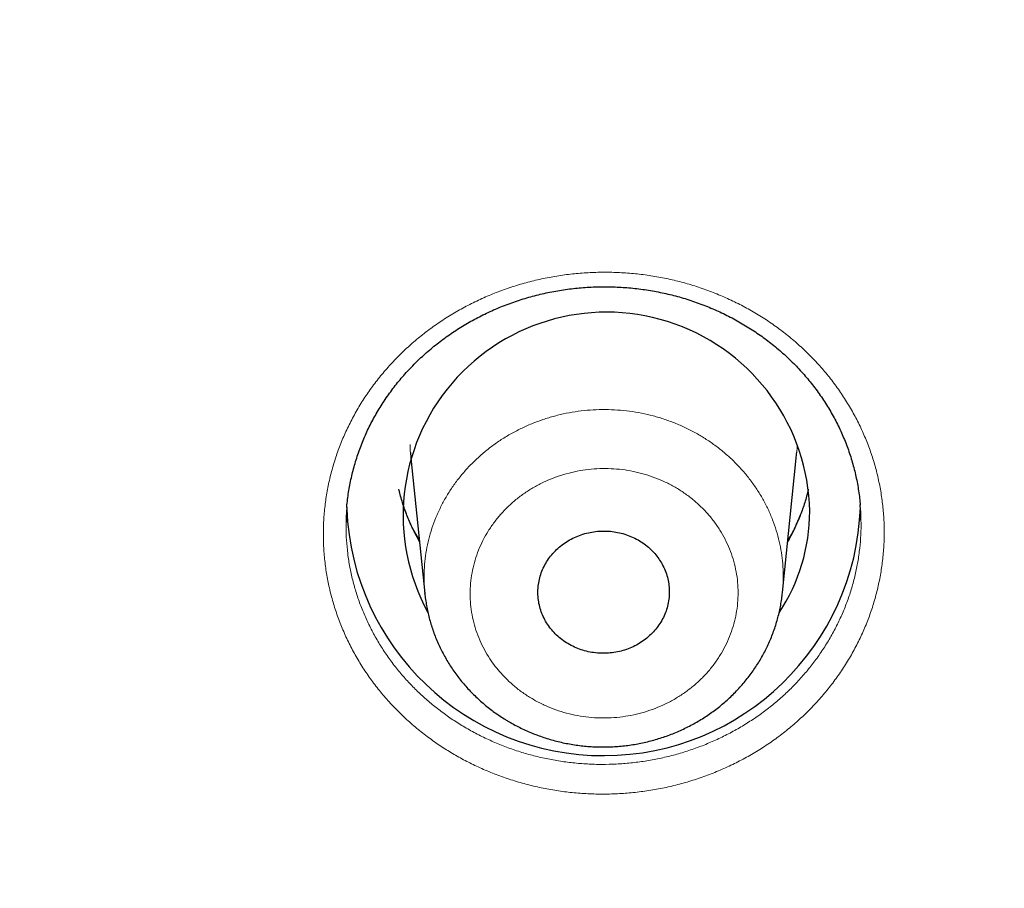
# Model space of a CAD drawing. Units: millimetres. Extents: x 8 to 420, y 12 to 539.
# Drawn here: x 231 to 240, y 452 to 460 of the extents above; entities that cross this region are included whole.
import ezdxf

# ---------------------------------------------------------------- set-up
doc = ezdxf.new("R2010")
doc.units = ezdxf.units.MM

msp = doc.modelspace()

# ---------------------------------------------------------------- linework, layer by layer
at = {"color": 7, "linetype": 'Continuous', "lineweight": 30}
for p, q in [((234.7146, 455.9628), (234.8362, 454.7765)), ((237.9646, 454.7847), (238.0854, 455.9628)), ((234.8368, 454.7753), (234.8367, 454.7766)), ((237.9638, 454.7859), (237.9637, 454.7848))]:
    msp.add_line(p, q, dxfattribs=at)
at = {"color": 252, "linetype": 'Continuous', "lineweight": 0, "flags": 128}
for points in [[(234.7071, 456.0818), (234.7094, 456.0257), (234.7103, 456.0121)], [(238.0898, 456.0144), (238.0921, 456.0556), (238.0929, 456.0818)], [(234.7878, 455.249), (234.7719, 455.2737), (234.7392, 455.3275)], [(238.0593, 455.325), (238.0281, 455.2737), (238.0122, 455.249)]]:
    msp.add_lwpolyline(points, dxfattribs=at)
at = {"color": 7, "linetype": 'Continuous', "lineweight": 30, "flags": 128}
for points in [[(234.7103, 456.0121), (234.7142, 455.966), (234.7146, 455.9628)], [(238.0854, 455.9628), (238.0885, 455.9958), (238.0898, 456.0144)]]:
    msp.add_lwpolyline(points, dxfattribs=at)
at = {"color": 7, "linetype": 'Continuous', "lineweight": 30}
for centre, radius, start, end in [((236.4252, 455.461), 1.7787, 1.17281, 208.50752), ((236.3996, 455.606), 2.2479, 182.28623, 358.07709), ((236.5826, 455.5012), 1.6209, 326.6231, 359.86473)]:
    msp.add_arc(centre, radius, start, end, dxfattribs=at)
at = {"color": 252, "linetype": 'Continuous', "lineweight": 0}
for centre, radius, start, end in [((236.2245, 456.0562), 1.6572, 192.75635, 210.05132), ((236.5759, 456.0561), 1.6568, 329.94647, 347.24584)]:
    msp.add_arc(centre, radius, start, end, dxfattribs=at)
at = {"color": 7, "linetype": 'Continuous', "lineweight": 30}
for points, knots in [([(232.3782, 435.2303), (232.4366, 435.2398), (232.6055, 435.2672), (232.8847, 435.3141), (233.2155, 435.3716), (233.546, 435.4311), (233.876, 435.4927), (234.2057, 435.5562), (234.5348, 435.6217), (234.8636, 435.6892), (235.1918, 435.7586), (235.5196, 435.8301), (235.8469, 435.9035), (236.1737, 435.9789), (236.4999, 436.0562), (236.8256, 436.1355), (237.1508, 436.2168), (237.4754, 436.3001), (237.7995, 436.3853), (238.1229, 436.4724), (238.4458, 436.5615), (238.768, 436.6525), (239.0896, 436.7455), (239.4106, 436.8404), (239.7309, 436.9372), (240.0506, 437.036), (240.3695, 437.1367), (240.6878, 437.2393), (241.0054, 437.3438), (241.3222, 437.4503), (241.6384, 437.5586), (241.9537, 437.6689), (242.2684, 437.781), (242.5822, 437.8951), (242.8953, 438.011), (243.2075, 438.1288), (243.519, 438.2485), (243.8296, 438.3701), (244.1394, 438.4935), (244.4484, 438.6188), (244.7565, 438.746), (245.0637, 438.875), (245.37, 439.0059), (245.6754, 439.1386), (245.98, 439.2731), (246.2836, 439.4095), (246.5862, 439.5477), (246.8879, 439.6877), (247.1887, 439.8296), (247.4885, 439.9732), (247.7873, 440.1187), (248.0851, 440.2659), (248.3819, 440.4149), (248.6776, 440.5658), (248.9724, 440.7184), (249.266, 440.8728), (249.5587, 441.0289), (249.8502, 441.1868), (250.1407, 441.3465), (250.4301, 441.5079), (250.7183, 441.671), (251.0055, 441.8359), (251.2915, 442.0025), (251.5764, 442.1708), (251.8601, 442.3409), (252.1427, 442.5126), (252.4241, 442.6861), (252.7043, 442.8612), (252.9833, 443.038), (253.2611, 443.2165), (253.5376, 443.3967), (253.813, 443.5785), (254.0871, 443.762), (254.3599, 443.9471), (254.6315, 444.1339), (254.9017, 444.3223), (255.1707, 444.5124), (255.4384, 444.704), (255.7048, 444.8973), (255.9699, 445.0921), (256.2336, 445.2886), (256.496, 445.4866), (256.757, 445.6862), (257.0167, 445.8874), (257.2749, 446.0902), (257.5318, 446.2945), (257.7873, 446.5003), (258.0414, 446.7077), (258.2941, 446.9166), (258.5453, 447.127), (258.7951, 447.3389), (259.0435, 447.5523), (259.2904, 447.7673), (259.5358, 447.9837), (259.7797, 448.2015), (260.0222, 448.4209), (260.2631, 448.6417), (260.5026, 448.8639), (260.7405, 449.0876), (260.9769, 449.3127), (261.2117, 449.5393), (261.445, 449.7672), (261.6768, 449.9965), (261.9069, 450.2273), (262.1355, 450.4594), (262.3625, 450.6929), (262.5879, 450.9277), (262.8117, 451.1639), (263.0339, 451.4015), (263.2545, 451.6404), (263.4734, 451.8806), (263.6907, 452.1221), (263.9064, 452.3649), (264.1204, 452.609), (264.3327, 452.8544), (264.5433, 453.1011), (264.7522, 453.3491), (264.9595, 453.5983), (265.1651, 453.8487), (265.3689, 454.1004), (265.571, 454.3533), (265.7714, 454.6074), (265.9701, 454.8627), (266.167, 455.1192), (266.3621, 455.3768), (266.5555, 455.6357), (266.7472, 455.8957), (266.937, 456.1569), (267.1251, 456.4192), (267.3114, 456.6826), (267.4959, 456.9471), (267.6785, 457.2128), (267.8594, 457.4795), (268.0384, 457.7473), (268.2156, 458.0162), (268.391, 458.2862), (268.5645, 458.5572), (268.7362, 458.8293), (268.906, 459.1023), (269.074, 459.3764), (269.24, 459.6515), (269.4042, 459.9276), (269.5666, 460.2047), (269.727, 460.4828), (269.8855, 460.7618), (270.0421, 461.0417), (270.1968, 461.3226), (270.3496, 461.6044), (270.5005, 461.8872), (270.6494, 462.1708), (270.7964, 462.4554), (270.9415, 462.7408), (271.0846, 463.027), (271.2258, 463.3142), (271.365, 463.6022), (271.5022, 463.891), (271.6375, 464.1806), (271.7707, 464.471), (271.902, 464.7623), (272.0313, 465.0543), (272.1587, 465.3471), (272.284, 465.6407), (272.4073, 465.935), (272.5286, 466.23), (272.6479, 466.5258), (272.7652, 466.8222), (272.8804, 467.1194), (272.9937, 467.4173), (273.1049, 467.7158), (273.214, 468.015), (273.3211, 468.3149), (273.4262, 468.6154), (273.5292, 468.9165), (273.6302, 469.2182), (273.7291, 469.5206), (273.826, 469.8235), (273.9207, 470.127), (274.0134, 470.431), (274.1041, 470.7357), (274.1926, 471.0408), (274.2791, 471.3465), (274.3635, 471.6527), (274.4458, 471.9594), (274.526, 472.2666), (274.6041, 472.5743), (274.6801, 472.8824), (274.7541, 473.191), (274.8259, 473.5), (274.8956, 473.8094), (274.9632, 474.1193), (275.0286, 474.4296), (275.092, 474.7402), (275.1533, 475.0512), (275.2124, 475.3626), (275.2694, 475.6743), (275.3243, 475.9864), (275.377, 476.2988), (275.4276, 476.6115), (275.4761, 476.9245), (275.5225, 477.2378), (275.5667, 477.5514), (275.6088, 477.8652), (275.6487, 478.1793), (275.6865, 478.4936), (275.7222, 478.8081), (275.7557, 479.1228), (275.787, 479.4377), (275.8163, 479.7529), (275.8433, 480.0681), (275.8683, 480.3836), (275.891, 480.6991), (275.9117, 481.0149), (275.9301, 481.3307), (275.9464, 481.6466), (275.9606, 481.9626), (275.9726, 482.2787), (275.9825, 482.5949), (275.9901, 482.9111), (275.9945, 483.141), (275.9958, 483.2654), (275.996, 483.2844)], [0, 0, 0, 0, 0.002439, 0.007056, 0.011672, 0.016288, 0.020905, 0.025521, 0.030137, 0.034754, 0.03937, 0.043986, 0.048603, 0.053219, 0.057835, 0.062451, 0.067068, 0.071684, 0.0763, 0.080916, 0.085533, 0.090149, 0.094765, 0.099381, 0.103998, 0.108614, 0.11323, 0.117846, 0.122462, 0.127078, 0.131695, 0.136311, 0.140927, 0.145543, 0.150159, 0.154775, 0.159391, 0.164007, 0.168623, 0.173239, 0.177855, 0.182471, 0.187087, 0.191703, 0.196319, 0.200935, 0.205551, 0.210167, 0.214783, 0.219399, 0.224015, 0.228631, 0.233246, 0.237862, 0.242478, 0.247094, 0.25171, 0.256326, 0.260941, 0.265557, 0.270173, 0.274788, 0.279404, 0.28402, 0.288635, 0.293251, 0.297867, 0.302482, 0.307098, 0.311713, 0.316329, 0.320944, 0.32556, 0.330175, 0.334791, 0.339406, 0.344022, 0.348637, 0.353253, 0.357868, 0.362483, 0.367099, 0.371714, 0.376329, 0.380944, 0.38556, 0.390175, 0.39479, 0.399405, 0.40402, 0.408635, 0.41325, 0.417866, 0.422481, 0.427096, 0.431711, 0.436326, 0.440941, 0.445555, 0.45017, 0.454785, 0.4594, 0.464015, 0.46863, 0.473244, 0.477859, 0.482474, 0.487089, 0.491703, 0.496318, 0.500933, 0.505547, 0.510162, 0.514776, 0.519391, 0.524005, 0.52862, 0.533234, 0.537849, 0.542463, 0.547077, 0.551692, 0.556306, 0.56092, 0.565534, 0.570149, 0.574763, 0.579377, 0.583991, 0.588605, 0.593219, 0.597833, 0.602447, 0.607061, 0.611675, 0.616289, 0.620903, 0.625517, 0.630131, 0.634745, 0.639359, 0.643972, 0.648586, 0.6532, 0.657814, 0.662427, 0.667041, 0.671654, 0.676268, 0.680882, 0.685495, 0.690109, 0.694722, 0.699336, 0.703949, 0.708562, 0.713176, 0.717789, 0.722403, 0.727016, 0.731629, 0.736242, 0.740856, 0.745469, 0.750082, 0.754695, 0.759308, 0.763922, 0.768535, 0.773148, 0.777761, 0.782374, 0.786987, 0.7916, 0.796213, 0.800826, 0.805439, 0.810052, 0.814665, 0.819277, 0.82389, 0.828503, 0.833116, 0.837729, 0.842342, 0.846954, 0.851567, 0.85618, 0.860793, 0.865405, 0.870018, 0.874631, 0.879243, 0.883856, 0.888469, 0.893081, 0.897694, 0.902306, 0.906919, 0.911532, 0.916144, 0.920757, 0.925369, 0.929982, 0.934594, 0.939207, 0.943819, 0.948432, 0.953044, 0.957657, 0.962269, 0.966882, 0.971494, 0.976107, 0.980719, 0.985332, 0.989944, 0.994556, 0.999169, 1, 1, 1, 1]), ([(173.154, 480.637), (173.1563, 480.604), (173.166, 480.4679), (173.1853, 480.2288), (173.2118, 479.9197), (173.2406, 479.6109), (173.2715, 479.3022), (173.3045, 478.9937), (173.3397, 478.6855), (173.377, 478.3774), (173.4165, 478.0696), (173.4581, 477.762), (173.5019, 477.4547), (173.5478, 477.1477), (173.5958, 476.841), (173.6459, 476.5345), (173.6982, 476.2284), (173.7526, 475.9226), (173.8091, 475.6171), (173.8678, 475.312), (173.9286, 475.0073), (173.9915, 474.703), (174.0565, 474.399), (174.1236, 474.0954), (174.1928, 473.7923), (174.2641, 473.4896), (174.3376, 473.1873), (174.4131, 472.8855), (174.4907, 472.5842), (174.5705, 472.2833), (174.6523, 471.983), (174.7362, 471.6831), (174.8222, 471.3838), (174.9102, 471.085), (175.0004, 470.7868), (175.0926, 470.4891), (175.1868, 470.192), (175.2832, 469.8955), (175.3816, 469.5995), (175.482, 469.3042), (175.5845, 469.0095), (175.6891, 468.7155), (175.7957, 468.4221), (175.9043, 468.1293), (176.015, 467.8372), (176.1277, 467.5459), (176.2424, 467.2552), (176.3591, 466.9652), (176.4779, 466.6759), (176.5987, 466.3874), (176.7214, 466.0996), (176.8462, 465.8126), (176.9729, 465.5264), (177.1017, 465.2409), (177.2324, 464.9563), (177.3651, 464.6724), (177.4998, 464.3894), (177.6364, 464.1072), (177.775, 463.8258), (177.9155, 463.5453), (178.058, 463.2657), (178.2025, 462.987), (178.3488, 462.7091), (178.4971, 462.4322), (178.6474, 462.1562), (178.7995, 461.8811), (178.9535, 461.6069), (179.1095, 461.3337), (179.2673, 461.0614), (179.4271, 460.7902), (179.5887, 460.5199), (179.7522, 460.2506), (179.9175, 459.9823), (180.0848, 459.7151), (180.2539, 459.4489), (180.4248, 459.1837), (180.5975, 458.9196), (180.7721, 458.6565), (180.9486, 458.3945), (181.1268, 458.1337), (181.3069, 457.8739), (181.4887, 457.6152), (181.6724, 457.3576), (181.8578, 457.1012), (182.045, 456.846), (182.234, 456.5918), (182.4248, 456.3389), (182.6173, 456.0871), (182.8115, 455.8365), (183.0075, 455.5871), (183.2052, 455.339), (183.4047, 455.092), (183.6058, 454.8463), (183.8087, 454.6018), (184.0132, 454.3586), (184.2195, 454.1166), (184.4274, 453.8759), (184.637, 453.6365), (184.8482, 453.3983), (185.0611, 453.1615), (185.2757, 452.926), (185.4919, 452.6918), (185.7097, 452.459), (185.9291, 452.2274), (186.1501, 451.9973), (186.3727, 451.7685), (186.5969, 451.5411), (186.8227, 451.315), (187.05, 451.0904), (187.2789, 450.8671), (187.5094, 450.6453), (187.7414, 450.4249), (187.9749, 450.2059), (188.2099, 449.9883), (188.4465, 449.7722), (188.6845, 449.5576), (188.924, 449.3444), (189.165, 449.1327), (189.4075, 448.9225), (189.6514, 448.7138), (189.8968, 448.5066), (190.1436, 448.3009), (190.3918, 448.0967), (190.6415, 447.894), (190.8925, 447.6929), (191.145, 447.4934), (191.3988, 447.2953), (191.654, 447.0989), (191.9106, 446.904), (192.1685, 446.7107), (192.4277, 446.519), (192.6883, 446.3289), (192.9502, 446.1404), (193.2134, 445.9535), (193.4779, 445.7682), (193.7437, 445.5846), (194.0107, 445.4026), (194.279, 445.2222), (194.5486, 445.0435), (194.8194, 444.8664), (195.0914, 444.691), (195.3646, 444.5173), (195.639, 444.3453), (195.9147, 444.175), (196.1915, 444.0063), (196.4694, 443.8394), (196.7485, 443.6742), (197.0288, 443.5107), (197.3102, 443.3489), (197.5927, 443.1888), (197.8764, 443.0305), (198.1611, 442.874), (198.4469, 442.7192), (198.7337, 442.5661), (199.0217, 442.4148), (199.3106, 442.2653), (199.6006, 442.1176), (199.8917, 441.9716), (200.1837, 441.8275), (200.4768, 441.6851), (200.7708, 441.5446), (201.0658, 441.4058), (201.3617, 441.2689), (201.6586, 441.1338), (201.9564, 441.0005), (202.2552, 440.869), (202.5548, 440.7394), (202.8554, 440.6117), (203.1568, 440.4857), (203.4591, 440.3617), (203.7623, 440.2395), (204.0663, 440.1191), (204.3711, 440.0007), (204.6767, 439.8841), (204.9832, 439.7694), (205.2904, 439.6565), (205.5985, 439.5456), (205.9072, 439.4365), (206.2168, 439.3294), (206.5271, 439.2242), (206.8381, 439.1208), (207.1498, 439.0194), (207.4622, 438.9199), (207.7753, 438.8223), (208.0891, 438.7267), (208.4035, 438.633), (208.7186, 438.5412), (209.0343, 438.4513), (209.3506, 438.3634), (209.6675, 438.2774), (209.985, 438.1934), (210.3031, 438.1114), (210.6218, 438.0313), (210.941, 437.9531), (211.2607, 437.8769), (211.581, 437.8027), (211.9018, 437.7305), (212.2231, 437.6602), (212.5448, 437.5919), (212.867, 437.5256), (213.1897, 437.4612), (213.5128, 437.3989), (213.8364, 437.3385), (214.1603, 437.2801), (214.4847, 437.2237), (214.8094, 437.1693), (215.1345, 437.1169), (215.46, 437.0665), (215.7858, 437.0181), (216.112, 436.9717), (216.4384, 436.9274), (216.7652, 436.885), (217.0922, 436.8446), (217.4196, 436.8062), (217.7472, 436.7699), (218.075, 436.7355), (218.403, 436.7032), (218.7313, 436.6729), (219.0598, 436.6446), (219.3885, 436.6183), (219.7173, 436.5941), (220.0463, 436.5719), (220.3755, 436.5517), (220.7048, 436.5335), (221.0342, 436.5173), (221.3637, 436.5032), (221.6933, 436.4911), (222.023, 436.481), (222.3527, 436.4729), (222.6825, 436.4669), (223.0124, 436.4629), (223.3422, 436.4609), (223.6721, 436.4609), (224.0019, 436.463), (224.3318, 436.4671), (224.6616, 436.4732), (224.9913, 436.4814), (225.321, 436.4915), (225.6506, 436.5037), (225.9801, 436.518), (226.3095, 436.5342), (226.6388, 436.5525), (226.9679, 436.5728), (227.2969, 436.5951), (227.6258, 436.6194), (227.9544, 436.6458), (228.2829, 436.6742), (228.6112, 436.7046), (228.9392, 436.737), (229.2671, 436.7714), (229.5946, 436.8079), (229.9219, 436.8463), (230.249, 436.8868), (230.5757, 436.9292), (230.9022, 436.9737), (231.2283, 437.0202), (231.5541, 437.0687), (231.8796, 437.1192), (232.2047, 437.1717), (232.5294, 437.2261), (232.8537, 437.2826), (233.1777, 437.3411), (233.5012, 437.4015), (233.8243, 437.464), (234.147, 437.5284), (234.4692, 437.5948), (234.7909, 437.6632), (235.1121, 437.7336), (235.4329, 437.8059), (235.7532, 437.8802), (236.0729, 437.9565), (236.3921, 438.0347), (236.7107, 438.1149), (237.0288, 438.197), (237.3463, 438.2811), (237.6632, 438.3672), (237.9795, 438.4552), (238.2951, 438.5451), (238.6102, 438.637), (238.9246, 438.7308), (239.2383, 438.8265), (239.5514, 438.9242), (239.8638, 439.0238), (240.1755, 439.1253), (240.4864, 439.2287), (240.7967, 439.334), (241.1062, 439.4412), (241.415, 439.5504), (241.7229, 439.6614), (242.0302, 439.7743), (242.3366, 439.8891), (242.6422, 440.0058), (242.947, 440.1243), (243.251, 440.2447), (243.5541, 440.367), (243.8563, 440.4912), (244.1577, 440.6172), (244.4582, 440.745), (244.7579, 440.8747), (245.0566, 441.0063), (245.3544, 441.1396), (245.6512, 441.2748), (245.9471, 441.4118), (246.2421, 441.5507), (246.5361, 441.6913), (246.829, 441.8337), (247.121, 441.978), (247.412, 442.124), (247.702, 442.2718), (247.9909, 442.4214), (248.2788, 442.5728), (248.5656, 442.7259), (248.8514, 442.8808), (249.1361, 443.0374), (249.4196, 443.1958), (249.7021, 443.3559), (249.9835, 443.5178), (250.2637, 443.6814), (250.5428, 443.8467), (250.8207, 444.0137), (251.0974, 444.1824), (251.373, 444.3528), (251.6474, 444.5249), (251.9206, 444.6987), (252.1925, 444.8742), (252.4633, 445.0513), (252.7328, 445.2301), (253.001, 445.4105), (253.268, 445.5926), (253.5337, 445.7763), (253.7982, 445.9616), (254.0613, 446.1486), (254.3232, 446.3372), (254.5837, 446.5274), (254.8429, 446.7192), (255.1007, 446.9125), (255.3572, 447.1075), (255.6124, 447.304), (255.8661, 447.5021), (256.1185, 447.7017), (256.3695, 447.9029), (256.6191, 448.1056), (256.8673, 448.3099), (257.114, 448.5157), (257.3593, 448.7229), (257.6032, 448.9317), (257.8456, 449.142), (258.0866, 449.3538), (258.326, 449.567), (258.564, 449.7817), (258.8005, 449.9979), (259.0354, 450.2155), (259.2689, 450.4346), (259.5008, 450.655), (259.7312, 450.8769), (259.96, 451.1003), (260.1873, 451.325), (260.413, 451.5511), (260.6372, 451.7786), (260.8597, 452.0074), (261.0807, 452.2377), (261.3, 452.4692), (261.5177, 452.7021), (261.7338, 452.9364), (261.9483, 453.172), (262.1611, 453.4088), (262.3723, 453.647), (262.5818, 453.8865), (262.7897, 454.1273), (262.9959, 454.3693), (263.2003, 454.6126), (263.4031, 454.8571), (263.6042, 455.1029), (263.8036, 455.3499), (264.0012, 455.5982), (264.1971, 455.8476), (264.3913, 456.0983), (264.5837, 456.3501), (264.7744, 456.6031), (264.9633, 456.8573), (265.1505, 457.1126), (265.3358, 457.3691), (265.5194, 457.6267), (265.7012, 457.8854), (265.8812, 458.1452), (266.0593, 458.4062), (266.2357, 458.6682), (266.4102, 458.9313), (266.5829, 459.1955), (266.7537, 459.4607), (266.9227, 459.727), (267.0899, 459.9943), (267.2551, 460.2626), (267.4186, 460.5319), (267.5801, 460.8023), (267.7397, 461.0736), (267.8975, 461.3459), (268.0534, 461.6191), (268.2073, 461.8933), (268.3594, 462.1685), (268.5095, 462.4445), (268.6577, 462.7215), (268.804, 462.9994), (268.9484, 463.2782), (269.0908, 463.5579), (269.2313, 463.8384), (269.3698, 464.1198), (269.5063, 464.402), (269.6409, 464.6851), (269.7735, 464.969), (269.9041, 465.2537), (270.0328, 465.5392), (270.1595, 465.8255), (270.2841, 466.1125), (270.4068, 466.4003), (270.5275, 466.6889), (270.6461, 466.9782), (270.7628, 467.2682), (270.8774, 467.5589), (270.99, 467.8503), (271.1006, 468.1424), (271.2091, 468.4352), (271.3156, 468.7287), (271.4201, 469.0228), (271.5225, 469.3175), (271.6229, 469.6128), (271.7212, 469.9088), (271.8174, 470.2053), (271.9116, 470.5025), (272.0037, 470.8002), (272.0938, 471.0985), (272.1818, 471.3973), (272.2676, 471.6966), (272.3515, 471.9965), (272.4332, 472.2969), (272.5128, 472.5977), (272.5903, 472.8991), (272.6658, 473.2009), (272.7391, 473.5032), (272.8104, 473.8059), (272.8795, 474.1091), (272.9465, 474.4127), (273.0114, 474.7167), (273.0742, 475.021), (273.1349, 475.3258), (273.1935, 475.6309), (273.2499, 475.9364), (273.3042, 476.2422), (273.3564, 476.5483), (273.4064, 476.8548), (273.4544, 477.1615), (273.5002, 477.4686), (273.5438, 477.7759), (273.5853, 478.0835), (273.6247, 478.3913), (273.6619, 478.6994), (273.697, 479.0076), (273.73, 479.3161), (273.7608, 479.6248), (273.7895, 479.9337), (273.8159, 480.2427), (273.8348, 480.4787), (273.8443, 480.6116), (273.8464, 480.6414)], [0, 0, 0, 0, 0.000696, 0.002871, 0.005046, 0.007221, 0.009396, 0.011571, 0.013747, 0.015922, 0.018097, 0.020272, 0.022447, 0.024622, 0.026797, 0.028972, 0.031147, 0.033323, 0.035498, 0.037673, 0.039848, 0.042023, 0.044198, 0.046373, 0.048548, 0.050724, 0.052899, 0.055074, 0.057249, 0.059424, 0.061599, 0.063775, 0.06595, 0.068125, 0.0703, 0.072475, 0.074651, 0.076826, 0.079001, 0.081176, 0.083352, 0.085527, 0.087702, 0.089877, 0.092053, 0.094228, 0.096403, 0.098578, 0.100754, 0.102929, 0.105104, 0.10728, 0.109455, 0.11163, 0.113805, 0.115981, 0.118156, 0.120332, 0.122507, 0.124682, 0.126858, 0.129033, 0.131208, 0.133384, 0.135559, 0.137735, 0.13991, 0.142085, 0.144261, 0.146436, 0.148612, 0.150787, 0.152963, 0.155138, 0.157314, 0.159489, 0.161665, 0.16384, 0.166016, 0.168191, 0.170367, 0.172542, 0.174718, 0.176893, 0.179069, 0.181245, 0.18342, 0.185596, 0.187771, 0.189947, 0.192123, 0.194298, 0.196474, 0.198649, 0.200825, 0.203001, 0.205176, 0.207352, 0.209528, 0.211703, 0.213879, 0.216055, 0.218231, 0.220406, 0.222582, 0.224758, 0.226933, 0.229109, 0.231285, 0.233461, 0.235636, 0.237812, 0.239988, 0.242164, 0.24434, 0.246515, 0.248691, 0.250867, 0.253043, 0.255219, 0.257395, 0.25957, 0.261746, 0.263922, 0.266098, 0.268274, 0.27045, 0.272626, 0.274802, 0.276978, 0.279153, 0.281329, 0.283505, 0.285681, 0.287857, 0.290033, 0.292209, 0.294385, 0.296561, 0.298737, 0.300913, 0.303089, 0.305265, 0.307441, 0.309617, 0.311793, 0.313969, 0.316145, 0.318321, 0.320497, 0.322673, 0.324849, 0.327025, 0.329201, 0.331377, 0.333553, 0.335729, 0.337905, 0.340081, 0.342258, 0.344434, 0.34661, 0.348786, 0.350962, 0.353138, 0.355314, 0.35749, 0.359666, 0.361842, 0.364019, 0.366195, 0.368371, 0.370547, 0.372723, 0.374899, 0.377075, 0.379252, 0.381428, 0.383604, 0.38578, 0.387956, 0.390132, 0.392308, 0.394485, 0.396661, 0.398837, 0.401013, 0.403189, 0.405366, 0.407542, 0.409718, 0.411894, 0.41407, 0.416247, 0.418423, 0.420599, 0.422775, 0.424951, 0.427128, 0.429304, 0.43148, 0.433656, 0.435832, 0.438009, 0.440185, 0.442361, 0.444537, 0.446714, 0.44889, 0.451066, 0.453242, 0.455418, 0.457595, 0.459771, 0.461947, 0.464123, 0.4663, 0.468476, 0.470652, 0.472828, 0.475005, 0.477181, 0.479357, 0.481533, 0.48371, 0.485886, 0.488062, 0.490238, 0.492415, 0.494591, 0.496767, 0.498943, 0.50112, 0.503296, 0.505472, 0.507648, 0.509825, 0.512001, 0.514177, 0.516353, 0.51853, 0.520706, 0.522882, 0.525058, 0.527235, 0.529411, 0.531587, 0.533763, 0.53594, 0.538116, 0.540292, 0.542468, 0.544645, 0.546821, 0.548997, 0.551173, 0.55335, 0.555526, 0.557702, 0.559878, 0.562054, 0.564231, 0.566407, 0.568583, 0.570759, 0.572936, 0.575112, 0.577288, 0.579464, 0.58164, 0.583817, 0.585993, 0.588169, 0.590345, 0.592521, 0.594698, 0.596874, 0.59905, 0.601226, 0.603402, 0.605579, 0.607755, 0.609931, 0.612107, 0.614283, 0.61646, 0.618636, 0.620812, 0.622988, 0.625164, 0.62734, 0.629516, 0.631693, 0.633869, 0.636045, 0.638221, 0.640397, 0.642573, 0.644749, 0.646926, 0.649102, 0.651278, 0.653454, 0.65563, 0.657806, 0.659982, 0.662158, 0.664334, 0.66651, 0.668687, 0.670863, 0.673039, 0.675215, 0.677391, 0.679567, 0.681743, 0.683919, 0.686095, 0.688271, 0.690447, 0.692623, 0.694799, 0.696975, 0.699151, 0.701327, 0.703503, 0.705679, 0.707855, 0.710031, 0.712207, 0.714383, 0.716559, 0.718735, 0.720911, 0.723087, 0.725263, 0.727439, 0.729614, 0.73179, 0.733966, 0.736142, 0.738318, 0.740494, 0.74267, 0.744846, 0.747022, 0.749197, 0.751373, 0.753549, 0.755725, 0.757901, 0.760077, 0.762252, 0.764428, 0.766604, 0.76878, 0.770956, 0.773131, 0.775307, 0.777483, 0.779659, 0.781834, 0.78401, 0.786186, 0.788362, 0.790537, 0.792713, 0.794889, 0.797064, 0.79924, 0.801416, 0.803591, 0.805767, 0.807943, 0.810118, 0.812294, 0.81447, 0.816645, 0.818821, 0.820996, 0.823172, 0.825348, 0.827523, 0.829699, 0.831874, 0.83405, 0.836225, 0.838401, 0.840576, 0.842752, 0.844927, 0.847103, 0.849278, 0.851454, 0.853629, 0.855805, 0.85798, 0.860156, 0.862331, 0.864507, 0.866682, 0.868858, 0.871033, 0.873208, 0.875384, 0.877559, 0.879735, 0.88191, 0.884085, 0.886261, 0.888436, 0.890611, 0.892787, 0.894962, 0.897137, 0.899313, 0.901488, 0.903663, 0.905839, 0.908014, 0.910189, 0.912364, 0.91454, 0.916715, 0.91889, 0.921065, 0.923241, 0.925416, 0.927591, 0.929766, 0.931942, 0.934117, 0.936292, 0.938467, 0.940642, 0.942817, 0.944993, 0.947168, 0.949343, 0.951518, 0.953693, 0.955869, 0.958044, 0.960219, 0.962394, 0.964569, 0.966744, 0.968919, 0.971095, 0.97327, 0.975445, 0.97762, 0.979795, 0.98197, 0.984145, 0.98632, 0.988495, 0.990671, 0.992846, 0.995021, 0.997196, 0.999371, 1, 1, 1, 1]), ([(234.1539, 455.5309), (234.1544, 455.5381), (234.1565, 455.5664), (234.1625, 455.6158), (234.1716, 455.6793), (234.1831, 455.7427), (234.1968, 455.806), (234.2125, 455.8691), (234.2304, 455.9319), (234.2503, 455.9941), (234.2723, 456.0558), (234.2963, 456.1167), (234.3223, 456.1767), (234.3501, 456.2357), (234.3798, 456.2936), (234.4113, 456.3506), (234.4449, 456.4068), (234.4804, 456.4622), (234.5179, 456.5169), (234.5572, 456.5705), (234.5981, 456.6227), (234.6406, 456.6735), (234.6846, 456.7231), (234.7304, 456.7714), (234.7778, 456.8186), (234.8268, 456.8643), (234.8774, 456.9087), (234.9294, 456.9517), (234.9829, 456.9931), (235.0376, 457.033), (235.0936, 457.0713), (235.151, 457.1081), (235.2095, 457.1432), (235.269, 457.1765), (235.3294, 457.208), (235.3908, 457.2379), (235.4534, 457.266), (235.5169, 457.2924), (235.5813, 457.3169), (235.6466, 457.3396), (235.7126, 457.3605), (235.7791, 457.3794), (235.8461, 457.3964), (235.9136, 457.4115), (235.9814, 457.4246), (236.0498, 457.4358), (236.1185, 457.4451), (236.1876, 457.4524), (236.257, 457.4577), (236.3265, 457.4611), (236.3963, 457.4625), (236.466, 457.4618), (236.5354, 457.4593), (236.6045, 457.4547), (236.6733, 457.4482), (236.7419, 457.4397), (236.8102, 457.4292), (236.8782, 457.4168), (236.9458, 457.4025), (237.013, 457.3862), (237.0796, 457.368), (237.1455, 457.3478), (237.2109, 457.3258), (237.2756, 457.3019), (237.3394, 457.2762), (237.402, 457.2488), (237.4634, 457.2197), (237.5239, 457.1888), (237.5835, 457.1561), (237.6422, 457.1216), (237.6997, 457.0855), (237.7558, 457.0479), (237.8104, 457.0088), (237.8636, 456.9682), (237.9156, 456.926), (237.9662, 456.8823), (238.0153, 456.8371), (238.063, 456.7905), (238.1092, 456.7424), (238.1536, 456.6931), (238.1964, 456.6426), (238.2374, 456.5909), (238.2769, 456.538), (238.3145, 456.4839), (238.3501, 456.429), (238.3839, 456.3732), (238.4158, 456.3163), (238.4459, 456.2584), (238.4741, 456.1996), (238.5002, 456.14), (238.5244, 456.0796), (238.5466, 456.0185), (238.5667, 455.9569), (238.5847, 455.8949), (238.6005, 455.8325), (238.6143, 455.7697), (238.626, 455.7064), (238.6355, 455.6426), (238.6418, 455.5909), (238.6442, 455.5604), (238.6449, 455.5514)], [0, 0, 0, 0, 0.003458, 0.013751, 0.024079, 0.034457, 0.044872, 0.055316, 0.065777, 0.076244, 0.086702, 0.097139, 0.107545, 0.117907, 0.128217, 0.138499, 0.148795, 0.159165, 0.169575, 0.179987, 0.190352, 0.200651, 0.210905, 0.221246, 0.231567, 0.241885, 0.252214, 0.262564, 0.272936, 0.283207, 0.293535, 0.303889, 0.314235, 0.324533, 0.334783, 0.345042, 0.355359, 0.365663, 0.37597, 0.386293, 0.39664, 0.406955, 0.417231, 0.427497, 0.437762, 0.448036, 0.458326, 0.468643, 0.478937, 0.489258, 0.499602, 0.509944, 0.520249, 0.530504, 0.540744, 0.551022, 0.561289, 0.571561, 0.58185, 0.592169, 0.602484, 0.612778, 0.62312, 0.633481, 0.643827, 0.654125, 0.664367, 0.674626, 0.684947, 0.695298, 0.70565, 0.715965, 0.726224, 0.736486, 0.746808, 0.75712, 0.76744, 0.777778, 0.78815, 0.798542, 0.808823, 0.819188, 0.829575, 0.839956, 0.850297, 0.860595, 0.870948, 0.881332, 0.891715, 0.902107, 0.912515, 0.922947, 0.933343, 0.943704, 0.954054, 0.964409, 0.974779, 0.985181, 0.995619, 1, 1, 1, 1]), ([(234.7889, 455.238), (234.7792, 455.2549), (234.7599, 455.2889), (234.7331, 455.3411), (234.7081, 455.3943), (234.6851, 455.4483), (234.6641, 455.503), (234.645, 455.5583), (234.6282, 455.6142), (234.6163, 455.6581), (234.6107, 455.6834), (234.6093, 455.6897)], [0, 0, 0, 0, 0.118522, 0.238373, 0.358332, 0.478397, 0.598563, 0.718829, 0.839188, 0.959634, 1, 1, 1, 1]), ([(238.1907, 455.6896), (238.1893, 455.6835), (238.1838, 455.6584), (238.1719, 455.6147), (238.1551, 455.5587), (238.136, 455.5032), (238.115, 455.4484), (238.0919, 455.3944), (238.0668, 455.3411), (238.0401, 455.2888), (238.0207, 455.2549), (238.0111, 455.238)], [0, 0, 0, 0, 0.038925, 0.159587, 0.280182, 0.400702, 0.521138, 0.641486, 0.761739, 0.881893, 1, 1, 1, 1]), ([(234.1547, 455.5317), (234.1529, 455.5139), (234.1486, 455.471), (234.1482, 455.4279), (234.148, 455.4028)], [0, 0, 0, 0, 0.4161584, 1, 1, 1, 1]), ([(238.651, 455.4196), (238.6508, 455.4454), (238.6504, 455.4897), (238.6461, 455.5338), (238.6442, 455.5522)], [0, 0, 0, 0, 0.582311, 1, 1, 1, 1]), ([(236.8468, 455.1274), (236.8327, 455.1425), (236.8044, 455.1728), (236.7555, 455.2122), (236.7025, 455.2466), (236.6455, 455.2751), (236.5855, 455.2974), (236.5231, 455.3135), (236.4592, 455.3227), (236.3945, 455.3253), (236.3299, 455.3212), (236.2662, 455.3102), (236.2042, 455.2927), (236.1447, 455.2689), (236.0884, 455.2389), (236.0361, 455.2033), (235.9882, 455.1625), (235.9457, 455.1169), (235.9089, 455.0672), (235.8782, 455.014), (235.8542, 454.958), (235.8371, 454.8998), (235.827, 454.8402), (235.8243, 454.78), (235.8287, 454.7198), (235.8403, 454.6605), (235.8592, 454.6029), (235.8848, 454.5476), (235.9168, 454.4953), (235.9551, 454.4468), (235.999, 454.4026), (236.0478, 454.3632), (236.1013, 454.3293), (236.1584, 454.3012), (236.2186, 454.2791), (236.2811, 454.2636), (236.3451, 454.2548), (236.4098, 454.2525), (236.4744, 454.2572), (236.538, 454.2686), (236.5999, 454.2864), (236.6592, 454.3108), (236.7153, 454.3411), (236.7674, 454.377), (236.8148, 454.4182), (236.857, 454.464), (236.8935, 454.5139), (236.9237, 454.5673), (236.9473, 454.6235), (236.9641, 454.6818), (236.9735, 454.7415), (236.9759, 454.8017), (236.971, 454.8618), (236.9588, 454.921), (236.9396, 454.9785), (236.9141, 455.0325), (236.8834, 455.0826), (236.859, 455.1125), (236.8468, 455.1274)], [0, 0, 0, 0, 0.017883, 0.035823, 0.053707, 0.07159, 0.08953, 0.107414, 0.125293, 0.143229, 0.161108, 0.178982, 0.196912, 0.214786, 0.232656, 0.250583, 0.268453, 0.286324, 0.304251, 0.322122, 0.339997, 0.357928, 0.375803, 0.393684, 0.411622, 0.429502, 0.447388, 0.465331, 0.483217, 0.501105, 0.51905, 0.536938, 0.554824, 0.572768, 0.590654, 0.608535, 0.626473, 0.644354, 0.662229, 0.680161, 0.698036, 0.715907, 0.733835, 0.751706, 0.769576, 0.787503, 0.805373, 0.823246, 0.841176, 0.859049, 0.876928, 0.894864, 0.912743, 0.930627, 0.948569, 0.966453, 0.983227, 1, 1, 1, 1]), ([(234.8366, 454.7753), (234.8369, 454.7723), (234.8387, 454.7508), (234.8443, 454.7112), (234.8534, 454.6566), (234.8647, 454.6026), (234.8781, 454.5492), (234.8936, 454.4963), (234.9111, 454.4439), (234.9308, 454.392), (234.9525, 454.3407), (234.9762, 454.2902), (235.0019, 454.2404), (235.0295, 454.1916), (235.0589, 454.1439), (235.0902, 454.0973), (235.1232, 454.052), (235.158, 454.0079), (235.1944, 453.965), (235.2326, 453.9233), (235.2725, 453.883), (235.3138, 453.8442), (235.3567, 453.8068), (235.4011, 453.7709), (235.4468, 453.7366), (235.494, 453.704), (235.5349, 453.6776), (235.5604, 453.6625), (235.5693, 453.6572)], [0, 0, 0, 0, 0.006612, 0.0470329, 0.08737, 0.1275856, 0.1675163, 0.207498, 0.2476802, 0.2879816, 0.3283807, 0.3688548, 0.40938, 0.4499319, 0.4904791, 0.5309991, 0.5714619, 0.6116262, 0.6522129, 0.6928044, 0.7334093, 0.7740363, 0.8146953, 0.8553965, 0.8961501, 0.9369663, 0.977856, 1, 1, 1, 1]), ([(235.5693, 453.6572), (235.5793, 453.6514), (235.6059, 453.6359), (235.65, 453.6124), (235.7018, 453.587), (235.7545, 453.5635), (235.8081, 453.5418), (235.8626, 453.5221), (235.9178, 453.5043), (235.9737, 453.4884), (236.0303, 453.4745), (236.0874, 453.4626), (236.145, 453.4527), (236.2029, 453.4449), (236.2609, 453.4391), (236.3191, 453.4354), (236.3776, 453.4338), (236.4362, 453.4342), (236.4948, 453.4366), (236.5533, 453.4411), (236.6116, 453.4477), (236.6695, 453.4563), (236.727, 453.467), (236.7838, 453.4796), (236.8401, 453.4943), (236.8957, 453.5109), (236.9508, 453.5295), (237.0053, 453.5501), (237.0591, 453.5726), (237.112, 453.5971), (237.164, 453.6234), (237.2148, 453.6514), (237.2644, 453.6812), (237.3125, 453.7126), (237.3593, 453.7456), (237.4046, 453.7802), (237.4488, 453.8164), (237.4916, 453.8544), (237.5331, 453.8939), (237.573, 453.9348), (237.6114, 453.9772), (237.648, 454.0209), (237.6828, 454.0657), (237.7157, 454.1116), (237.7466, 454.1584), (237.7757, 454.2061), (237.8028, 454.255), (237.8282, 454.3049), (237.8516, 454.3558), (237.8731, 454.4075), (237.8926, 454.4599), (237.91, 454.513), (237.9252, 454.5667), (237.9384, 454.6207), (237.9494, 454.6749), (237.958, 454.7294), (237.9631, 454.7664), (237.9647, 454.7853), (237.9647, 454.7859)], [0, 0, 0, 0, 0.011045, 0.029368, 0.047678, 0.065988, 0.084304, 0.102628, 0.120965, 0.139318, 0.157692, 0.17609, 0.194531, 0.212962, 0.231267, 0.249625, 0.268027, 0.286461, 0.304917, 0.323381, 0.341839, 0.360279, 0.378689, 0.397078, 0.415336, 0.433635, 0.452007, 0.470433, 0.488896, 0.507374, 0.525842, 0.544279, 0.562665, 0.580978, 0.599146, 0.617326, 0.635584, 0.653903, 0.672262, 0.690643, 0.709018, 0.727366, 0.745667, 0.763901, 0.781987, 0.800013, 0.818133, 0.836293, 0.854481, 0.872685, 0.890891, 0.909084, 0.927254, 0.945388, 0.963461, 0.981375, 0.999456, 1, 1, 1, 1])]:
    msp.add_open_spline(points, degree=3, knots=knots, dxfattribs=at)
at = {"color": 252, "linetype": 'Continuous', "lineweight": 0}
for points, knots in [([(234.8564, 453.5258), (234.8212, 453.5531), (234.7508, 453.6079), (234.6517, 453.697), (234.5576, 453.7909), (234.4693, 453.8896), (234.3872, 453.9926), (234.3116, 454.0996), (234.2428, 454.2105), (234.1807, 454.3251), (234.1255, 454.4429), (234.0774, 454.5634), (234.0367, 454.686), (234.0035, 454.8104), (233.978, 454.9365), (233.9603, 455.0638), (233.9501, 455.1922), (233.9477, 455.3209), (233.9529, 455.4493), (233.9659, 455.5771), (233.9867, 455.7041), (234.0153, 455.8299), (234.0514, 455.9543), (234.0948, 456.0767), (234.1455, 456.1964), (234.2031, 456.3132), (234.2679, 456.4267), (234.3396, 456.5367), (234.4178, 456.6431), (234.5022, 456.7453), (234.5925, 456.8429), (234.6883, 456.9354), (234.7897, 457.0226), (234.8963, 457.1046), (235.0078, 457.181), (235.1237, 457.2515), (235.2434, 457.3158), (235.3666, 457.3737), (235.4931, 457.4249), (235.6226, 457.4694), (235.7548, 457.5072), (235.889, 457.5382), (236.0247, 457.5621), (236.1613, 457.5788), (236.2987, 457.5882), (236.4366, 457.5904), (236.5746, 457.5854), (236.712, 457.5733), (236.8483, 457.5541), (236.983, 457.5278), (237.1158, 457.4944), (237.2465, 457.4539), (237.3748, 457.4067), (237.5001, 457.3529), (237.6217, 457.2927), (237.7393, 457.2264), (237.8526, 457.1539), (237.9614, 457.0753), (238.0656, 456.9911), (238.1645, 456.9017), (238.2578, 456.8074), (238.345, 456.7084), (238.426, 456.6049), (238.5007, 456.4972), (238.5689, 456.3855), (238.6303, 456.2704), (238.6847, 456.1525), (238.7317, 456.0321), (238.7713, 455.9093), (238.8033, 455.7844), (238.8279, 455.6579), (238.8449, 455.5302), (238.8542, 455.402), (238.8557, 455.2737), (238.8493, 455.1455), (238.8351, 455.0176), (238.8132, 454.8904), (238.7838, 454.7645), (238.747, 454.6405), (238.7028, 454.5188), (238.6511, 454.3996), (238.5922, 454.2832), (238.5264, 454.1697), (238.454, 454.0599), (238.3752, 453.9541), (238.2903, 453.8527), (238.1992, 453.7561), (238.1024, 453.6642), (238.0001, 453.5773), (237.8927, 453.4959), (237.7809, 453.4202), (237.6649, 453.3506), (237.5448, 453.2874), (237.4209, 453.2304), (237.2937, 453.1799), (237.1636, 453.136), (237.0314, 453.099), (236.8973, 453.069), (236.7617, 453.0462), (236.6248, 453.0306), (236.4869, 453.022), (236.3487, 453.0206), (236.211, 453.0264), (236.074, 453.0393), (235.9382, 453.0596), (235.8035, 453.087), (235.6706, 453.1214), (235.5399, 453.1626), (235.4121, 453.2105), (235.2903, 453.2638), (235.1744, 453.322), (235.0644, 453.3845), (234.9578, 453.452), (234.8902, 453.5012), (234.8564, 453.5258)], [0, 0, 0, 0, 0.00893, 0.017888, 0.02686, 0.035832, 0.04479, 0.05372, 0.062649, 0.071607, 0.080579, 0.089552, 0.098509, 0.107439, 0.116369, 0.125328, 0.134301, 0.143274, 0.152232, 0.161163, 0.170092, 0.179049, 0.188021, 0.196993, 0.20595, 0.214879, 0.223806, 0.23276, 0.241729, 0.250698, 0.259653, 0.268579, 0.277502, 0.286454, 0.295419, 0.304385, 0.313336, 0.322259, 0.33118, 0.340129, 0.349093, 0.358056, 0.367005, 0.375926, 0.384847, 0.393796, 0.402759, 0.411722, 0.420671, 0.429591, 0.438514, 0.447464, 0.456429, 0.465394, 0.474345, 0.483267, 0.492193, 0.501147, 0.510115, 0.519083, 0.528036, 0.536962, 0.545891, 0.554847, 0.563819, 0.57279, 0.581746, 0.590675, 0.599605, 0.608564, 0.617537, 0.626509, 0.635468, 0.644398, 0.653328, 0.662286, 0.671258, 0.68023, 0.689188, 0.698118, 0.707046, 0.716001, 0.724971, 0.733941, 0.742896, 0.751824, 0.760748, 0.7697, 0.778667, 0.787634, 0.796586, 0.80551, 0.814432, 0.823381, 0.832345, 0.841309, 0.850259, 0.85918, 0.868101, 0.877049, 0.886012, 0.894975, 0.903924, 0.912844, 0.921766, 0.930716, 0.93968, 0.948644, 0.957594, 0.966516, 0.974881, 0.983258, 0.991635, 1, 1, 1, 1]), ([(234.8367, 454.7766), (234.8342, 454.804), (234.8287, 454.8644), (234.8288, 454.9581), (234.8353, 455.0571), (234.849, 455.1554), (234.8696, 455.2525), (234.8974, 455.3481), (234.9321, 455.4418), (234.9735, 455.5333), (235.0212, 455.6219), (235.0752, 455.7072), (235.1353, 455.7889), (235.2012, 455.8667), (235.2726, 455.9403), (235.349, 456.0093), (235.4301, 456.0732), (235.5157, 456.1317), (235.6054, 456.1848), (235.6988, 456.2323), (235.7953, 456.2738), (235.8944, 456.3091), (235.9958, 456.3379), (236.0992, 456.3604), (236.2041, 456.3763), (236.3097, 456.3857), (236.4156, 456.3885), (236.5215, 456.3844), (236.6269, 456.3736), (236.7314, 456.3563), (236.8344, 456.3326), (236.9352, 456.3024), (237.0335, 456.2659), (237.1291, 456.2231), (237.2215, 456.1745), (237.3101, 456.1202), (237.3945, 456.0606), (237.4742, 455.9957), (237.5492, 455.9258), (237.6191, 455.8512), (237.6834, 455.7726), (237.7418, 455.6902), (237.7939, 455.6043), (237.8398, 455.515), (237.8793, 455.423), (237.912, 455.3289), (237.9379, 455.233), (237.9565, 455.1357), (237.9682, 455.0372), (237.9725, 454.9381), (237.9713, 454.8542), (237.9657, 454.8036), (237.9638, 454.7859)], [0, 0, 0, 0, 0.016912, 0.037193, 0.057496, 0.077777, 0.097988, 0.118197, 0.138475, 0.158777, 0.179055, 0.199264, 0.21947, 0.239744, 0.260042, 0.280317, 0.300523, 0.320725, 0.340996, 0.36129, 0.381561, 0.401763, 0.421963, 0.442232, 0.462525, 0.482794, 0.502994, 0.523195, 0.543464, 0.563757, 0.584027, 0.604227, 0.62443, 0.644703, 0.664998, 0.685271, 0.705474, 0.725681, 0.745957, 0.766257, 0.786533, 0.80674, 0.82695, 0.847229, 0.867532, 0.887811, 0.908021, 0.928233, 0.948513, 0.968817, 0.989098, 1, 1, 1, 1]), ([(235.5723, 454.0079), (235.596, 453.9868), (235.6436, 453.9444), (235.722, 453.8883), (235.8047, 453.838), (235.8917, 453.7946), (235.9824, 453.7582), (236.0762, 453.7291), (236.1724, 453.7073), (236.27, 453.6932), (236.3687, 453.6869), (236.4676, 453.6884), (236.5662, 453.6975), (236.6635, 453.7143), (236.7588, 453.7388), (236.8518, 453.7707), (236.9417, 453.8097), (237.0276, 453.8555), (237.109, 453.908), (237.1855, 453.9667), (237.2566, 454.0311), (237.3215, 454.1007), (237.3798, 454.1753), (237.4312, 454.2542), (237.4755, 454.3368), (237.5121, 454.4224), (237.5407, 454.5107), (237.5613, 454.6009), (237.5737, 454.6924), (237.5779, 454.7844), (237.5736, 454.8764), (237.561, 454.9678), (237.5402, 455.0579), (237.5115, 455.1459), (237.4747, 455.2313), (237.4302, 455.3135), (237.3786, 455.3921), (237.3202, 455.4662), (237.255, 455.5353), (237.1838, 455.5991), (237.1071, 455.6572), (237.0255, 455.709), (236.9394, 455.754), (236.8494, 455.7922), (236.7563, 455.8232), (236.6608, 455.8469), (236.5635, 455.8627), (236.4649, 455.871), (236.3659, 455.8715), (236.2673, 455.8644), (236.1697, 455.8493), (236.0737, 455.8267), (235.98, 455.7967), (235.8894, 455.7596), (235.8025, 455.7153), (235.7198, 455.6644), (235.642, 455.6072), (235.5695, 455.5443), (235.5032, 455.4758), (235.4432, 455.4024), (235.3899, 455.3245), (235.3438, 455.2429), (235.3054, 455.1579), (235.2748, 455.0702), (235.2521, 454.9804), (235.2376, 454.8893), (235.2315, 454.7973), (235.2338, 454.7052), (235.2442, 454.6135), (235.2628, 454.5231), (235.2898, 454.4346), (235.3247, 454.3484), (235.3671, 454.2653), (235.4141, 454.1902), (235.4642, 454.1232), (235.5155, 454.0633), (235.5534, 454.0264), (235.5723, 454.0079)], [0, 0, 0, 0, 0.013401, 0.026851, 0.0403, 0.053701, 0.067103, 0.080553, 0.094002, 0.107404, 0.120802, 0.134248, 0.147694, 0.161093, 0.174487, 0.187929, 0.201372, 0.214766, 0.228159, 0.241599, 0.25504, 0.268432, 0.281826, 0.295268, 0.30871, 0.322104, 0.335501, 0.348947, 0.362392, 0.37579, 0.389192, 0.402642, 0.416092, 0.429494, 0.4429, 0.456353, 0.469807, 0.483212, 0.496618, 0.510073, 0.523527, 0.536933, 0.550337, 0.563789, 0.577241, 0.590645, 0.604044, 0.617492, 0.63094, 0.644339, 0.657735, 0.671178, 0.684622, 0.698017, 0.71141, 0.724851, 0.738291, 0.751684, 0.765077, 0.778519, 0.79196, 0.805353, 0.818749, 0.832193, 0.845637, 0.859034, 0.872435, 0.885883, 0.899332, 0.912733, 0.926137, 0.93959, 0.953043, 0.966447, 0.977627, 0.98882, 1, 1, 1, 1]), ([(234.148, 455.4028), (234.1475, 455.3888), (234.1457, 455.3356), (234.1501, 455.243), (234.1609, 455.1257), (234.1793, 455.0089), (234.2045, 454.8933), (234.2366, 454.7794), (234.2754, 454.6675), (234.3212, 454.5579), (234.3736, 454.4507), (234.4324, 454.3463), (234.4974, 454.2451), (234.5683, 454.1476), (234.6433, 454.0561), (234.7219, 453.9704), (234.8036, 453.8905), (234.8895, 453.8144), (234.9502, 453.7674), (234.9805, 453.7439)], [0, 0, 0, 0, 0.022183, 0.084097, 0.146206, 0.208414, 0.270623, 0.332732, 0.394646, 0.45658, 0.518708, 0.580937, 0.643165, 0.705294, 0.767228, 0.82538, 0.883614, 0.941847, 1, 1, 1, 1]), ([(234.9805, 453.7439), (235.0137, 453.7198), (235.0801, 453.6717), (235.1852, 453.6062), (235.2939, 453.5458), (235.4062, 453.4912), (235.5214, 453.4426), (235.6392, 453.4002), (235.7595, 453.3642), (235.882, 453.3345), (236.0063, 453.3112), (236.1319, 453.2943), (236.2581, 453.284), (236.3845, 453.2803), (236.511, 453.2835), (236.6373, 453.2932), (236.7631, 453.3095), (236.8877, 453.3323), (237.0106, 453.3614), (237.1314, 453.3969), (237.2498, 453.4388), (237.3656, 453.4868), (237.4786, 453.5409), (237.5883, 453.6007), (237.694, 453.666), (237.7955, 453.7366), (237.8925, 453.8125), (237.9849, 453.8934), (238.0725, 453.9791), (238.1548, 454.0692), (238.2316, 454.1633), (238.3024, 454.261), (238.367, 454.3624), (238.4256, 454.4671), (238.4779, 454.5748), (238.5237, 454.6851), (238.5627, 454.7973), (238.5949, 454.9112), (238.62, 455.0267), (238.6381, 455.1434), (238.6489, 455.261), (238.6531, 455.3533), (238.6514, 455.4061), (238.651, 455.4196)], [0, 0, 0, 0, 0.024729, 0.049535, 0.074382, 0.099228, 0.124034, 0.148763, 0.173492, 0.198299, 0.223146, 0.247992, 0.272799, 0.297528, 0.32225, 0.347049, 0.371887, 0.396726, 0.421525, 0.446246, 0.470959, 0.49575, 0.520581, 0.545412, 0.570203, 0.594916, 0.619627, 0.644416, 0.669245, 0.694074, 0.718863, 0.743574, 0.768291, 0.793085, 0.817919, 0.842753, 0.867547, 0.892264, 0.91699, 0.941794, 0.966638, 0.991482, 1, 1, 1, 1])]:
    msp.add_open_spline(points, degree=3, knots=knots, dxfattribs=at)

doc.saveas('drawing.dxf')
